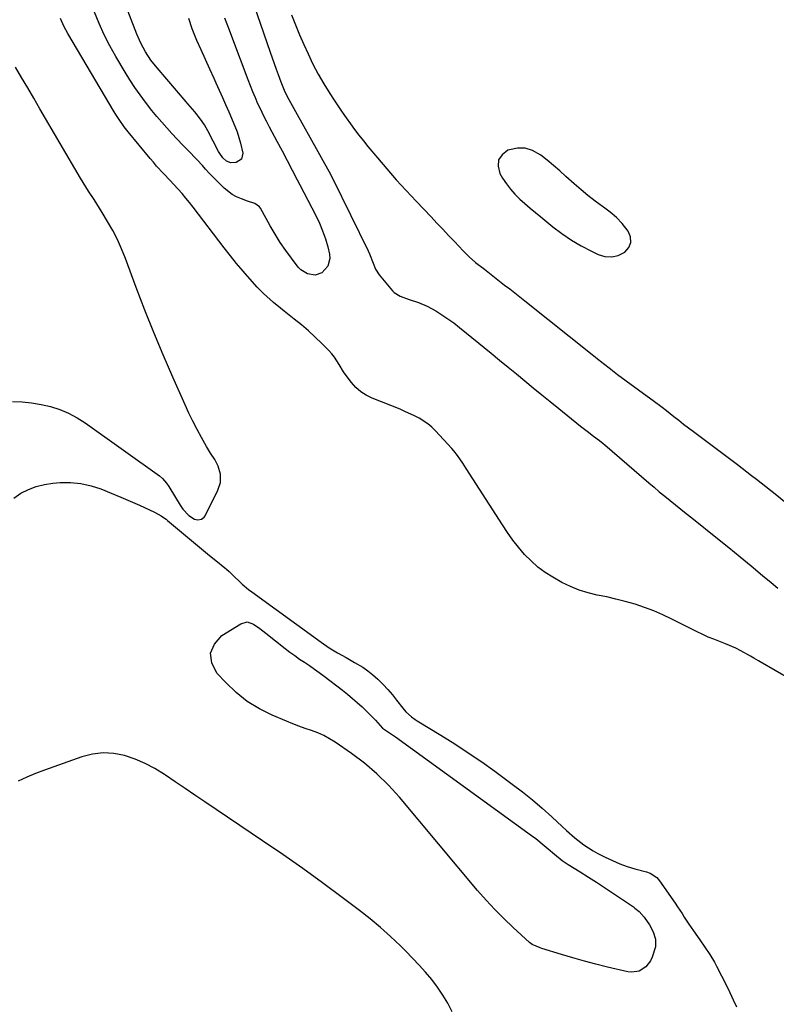
# Model space of a CAD drawing. Units: inches. Extents: x 1878534 to 1883783, y 416099 to 421462.
# Drawn here: x 1879177 to 1879507, y 419756 to 420185 of the extents above; entities that cross this region are included whole.
import ezdxf

# ---------------------------------------------------------------- set-up
doc = ezdxf.new("R2010")
doc.units = ezdxf.units.IN
doc.header["$MEASUREMENT"] = 0
for name, color, linetype in [('1', 7, 'Continuous'), ('7', 7, 'Continuous'), ('8', 7, 'Continuous')]:
    doc.layers.add(name, color=color, linetype=linetype)

msp = doc.modelspace()

# ---------------------------------------------------------------- linework, layer by layer
at = {"layer": '1', "color": 18}
for points in [[(1879277.69, 420195.64, 1642), (1879286.31, 420170.66, 1642), (1879287.16, 420168.22, 1642), (1879288.02, 420165.78, 1642), (1879288.9, 420163.35, 1642), (1879289.78, 420160.92, 1642), (1879290.92, 420157.84, 1642), (1879292.72, 420153.49, 1642), (1879294.48, 420150.03, 1642), (1879295.88, 420147.45, 1642), (1879296.59, 420146.16, 1642), (1879297.31, 420144.88, 1642), (1879307.12, 420127.44, 1642), (1879307.84, 420126.11, 1642), (1879310.03, 420122.16, 1642), (1879311.83, 420118.87, 1642), (1879313.54, 420115.53, 1642), (1879329.02, 420084.16, 1642), (1879329.62, 420082.84, 1642), (1879331.11, 420078.75, 1642), (1879332.19, 420076.1, 1642), (1879333.79, 420073.72, 1642), (1879339.58, 420066.77, 1642), (1879340.31, 420066.02, 1642), (1879342.9, 420064.38, 1642), (1879346.88, 420062.99, 1642), (1879350.9, 420061.67, 1642), (1879354.75, 420059.98, 1642), (1879358.42, 420057.96, 1642), (1879361.11, 420056.32, 1642), (1879363.74, 420054.6, 1642), (1879366.29, 420052.75, 1642), (1879368.77, 420050.81, 1642), (1879382.57, 420039.53, 1642), (1879386.24, 420036.53, 1642), (1879389.91, 420033.52, 1642), (1879393.58, 420030.51, 1642), (1879397.25, 420027.5, 1642), (1879400.92, 420024.49, 1642), (1879404.6, 420021.49, 1642), (1879408.28, 420018.5, 1642), (1879411.97, 420015.52, 1642), (1879421.52, 420007.81, 1642), (1879424.33, 420005.58, 1642), (1879427.17, 420003.39, 1642), (1879429.7, 420001.48, 1642), (1879431.36, 420000.17, 1642), (1879432.01, 419999.62, 1642), (1879451.19, 419983.11, 1642), (1879453.49, 419981.15, 1642), (1879455.8, 419979.2, 1642), (1879458.13, 419977.29, 1642), (1879460.47, 419975.38, 1642), (1879462.83, 419973.49, 1642), (1879465.19, 419971.6, 1642), (1879467.54, 419969.71, 1642), (1879469.9, 419967.83, 1642), (1879481.12, 419958.86, 1642), (1879486.05, 419954.89, 1642), (1879490.96, 419950.89, 1642), (1879495.84, 419946.85, 1642), (1879500.7, 419942.78, 1642), (1879504.47, 419939.6, 1642), (1879507.45, 419937.13, 1642)], [(1879295.65, 420186.96, 1640), (1879297.34, 420182.6, 1640), (1879299.13, 420178.27, 1640), (1879300.99, 420173.98, 1640), (1879302.81, 420169.92, 1640), (1879304.92, 420165.47, 1640), (1879307.23, 420161.13, 1640), (1879309.71, 420156.87, 1640), (1879312.33, 420152.7, 1640), (1879314.19, 420149.83, 1640), (1879315.91, 420147.22, 1640), (1879317.65, 420144.63, 1640), (1879319.44, 420142.07, 1640), (1879321.25, 420139.53, 1640), (1879323.1, 420137.02, 1640), (1879324.99, 420134.53, 1640), (1879326.92, 420132.08, 1640), (1879328.89, 420129.66, 1640), (1879332.99, 420124.7, 1640), (1879337.08, 420119.85, 1640), (1879341.24, 420115.07, 1640), (1879345.5, 420110.39, 1640), (1879349.84, 420105.77, 1640), (1879356.41, 420098.92, 1640), (1879358.95, 420096.25, 1640), (1879361.5, 420093.57, 1640), (1879364.02, 420090.88, 1640), (1879366.55, 420088.18, 1640), (1879370.32, 420084.12, 1640), (1879372.91, 420081.51, 1640), (1879375.71, 420079.12, 1640), (1879379.61, 420076.11, 1640), (1879381.82, 420074.4, 1640), (1879384.02, 420072.69, 1640), (1879386.22, 420070.97, 1640), (1879388.42, 420069.25, 1640), (1879390.62, 420067.53, 1640), (1879392.81, 420065.8, 1640), (1879395, 420064.07, 1640), (1879397.19, 420062.34, 1640), (1879426.5, 420038.98, 1640), (1879430.18, 420036.06, 1640), (1879433.89, 420033.18, 1640), (1879437.63, 420030.33, 1640), (1879441.41, 420027.54, 1640), (1879452.14, 420019.7, 1640), (1879453.12, 420018.98, 1640), (1879457.01, 420016.04, 1640), (1879458.93, 420014.54, 1640), (1879462.17, 420011.98, 1640), (1879464.27, 420010.32, 1640), (1879466.39, 420008.68, 1640), (1879468.51, 420007.06, 1640), (1879470.65, 420005.44, 1640), (1879489.82, 419991.09, 1640), (1879491.9, 419989.52, 1640), (1879493.97, 419987.93, 1640), (1879496.02, 419986.33, 1640), (1879498.06, 419984.71, 1640), (1879500.09, 419983.09, 1640), (1879502.13, 419981.47, 1640), (1879504.17, 419979.86, 1640), (1879506.22, 419978.25, 1640), (1879510.38, 419974.98, 1640)], [(1879424.72, 420108.24, 1638), (1879421.69, 420110.74, 1638), (1879418.72, 420113.33, 1638), (1879415.14, 420116.58, 1638), (1879412.45, 420118.97, 1638), (1879409.73, 420121.31, 1638), (1879406.96, 420123.6, 1638), (1879404.15, 420125.84, 1638), (1879400.63, 420127.88, 1638), (1879397.39, 420128.91, 1638), (1879394, 420128.91, 1638), (1879390.5, 420128.2, 1638), (1879389.81, 420127.95, 1638), (1879387.29, 420126.01, 1638), (1879385.7, 420123.74, 1638), (1879385.54, 420120.98, 1638), (1879386.32, 420117.89, 1638), (1879387.53, 420115.87, 1638), (1879389.18, 420113.4, 1638), (1879390.96, 420111.02, 1638), (1879392.94, 420108.82, 1638), (1879395.05, 420106.71, 1638), (1879397.28, 420104.72, 1638), (1879399.53, 420102.75, 1638), (1879401.81, 420100.82, 1638), (1879404.12, 420098.92, 1638), (1879409.41, 420094.65, 1638), (1879413.39, 420091.65, 1638), (1879417.5, 420088.85, 1638), (1879421.79, 420086.34, 1638), (1879426.2, 420084.02, 1638), (1879429.16, 420082.59, 1638), (1879432.14, 420081.72, 1638), (1879435.06, 420081.49, 1638), (1879437.91, 420082.19, 1638), (1879440.71, 420083.52, 1638), (1879442.45, 420085.6, 1638), (1879443.4, 420087.82, 1638), (1879443.19, 420090.22, 1638), (1879442.19, 420092.74, 1638), (1879439.55, 420095.99, 1638), (1879437.08, 420098.61, 1638), (1879434.38, 420100.98, 1638), (1879431.52, 420103.19, 1638), (1879431.03, 420103.53, 1638), (1879427.84, 420105.85, 1638), (1879424.72, 420108.24, 1638)]]:
    msp.add_polyline3d(points, dxfattribs=at)
at = {"layer": '7', "color": 18}
for points in [[(1879250.74, 420185.45, 1646), (1879252.2, 420181.03, 1646), (1879253.91, 420176.68, 1646), (1879254.22, 420175.98, 1646), (1879256.07, 420171.81, 1646), (1879257.94, 420167.64, 1646), (1879259.83, 420163.48, 1646), (1879261.73, 420159.33, 1646), (1879262.66, 420157.31, 1646), (1879264.09, 420154.16, 1646), (1879265.51, 420151.01, 1646), (1879266.89, 420147.85, 1646), (1879268.26, 420144.68, 1646), (1879270.89, 420138.52, 1646), (1879271.86, 420136.05, 1646), (1879272.72, 420133.54, 1646), (1879273.44, 420130.99, 1646), (1879274.4, 420126.74, 1646), (1879273.84, 420124.1, 1646), (1879271.54, 420122.71, 1646), (1879269.12, 420122.54, 1646), (1879267.22, 420123.21, 1646), (1879265.65, 420124.7, 1646), (1879264.35, 420126.52, 1646), (1879263.78, 420127.49, 1646), (1879259.11, 420136.42, 1646), (1879257.65, 420139, 1646), (1879256.02, 420141.48, 1646), (1879253.51, 420144.74, 1646), (1879250.42, 420148.15, 1646), (1879249.67, 420149.02, 1646), (1879237.04, 420163.82, 1646), (1879234.38, 420167.21, 1646), (1879231.99, 420170.8, 1646), (1879229.92, 420174.57, 1646), (1879228.21, 420178.52, 1646), (1879219.41, 420201.65, 1646)], [(1879266.46, 420185.65, 1644), (1879267.42, 420183.01, 1644), (1879268.4, 420180.38, 1644), (1879269.39, 420177.75, 1644), (1879276.56, 420158.84, 1644), (1879277.58, 420156.2, 1644), (1879278.63, 420153.58, 1644), (1879279.73, 420150.97, 1644), (1879280.85, 420148.38, 1644), (1879282.02, 420145.81, 1644), (1879283.23, 420143.25, 1644), (1879284.49, 420140.73, 1644), (1879285.8, 420138.23, 1644), (1879289.21, 420131.89, 1644), (1879291.46, 420127.71, 1644), (1879293.71, 420123.53, 1644), (1879295.93, 420119.33, 1644), (1879298.06, 420115.04, 1644), (1879299.16, 420112.9, 1644), (1879306.15, 420099.52, 1644), (1879307.73, 420096.22, 1644), (1879309.14, 420092.86, 1644), (1879310.33, 420089.41, 1644), (1879311.35, 420085.91, 1644), (1879312.18, 420082.64, 1644), (1879312.34, 420080.8, 1644), (1879311.47, 420077.44, 1644), (1879308.84, 420074.61, 1644), (1879305.84, 420073.6, 1644), (1879302.5, 420074.09, 1644), (1879299.66, 420075.81, 1644), (1879298.47, 420077.05, 1644), (1879295.54, 420080.93, 1644), (1879293.07, 420084.35, 1644), (1879290.7, 420087.83, 1644), (1879288.47, 420091.41, 1644), (1879286.35, 420095.05, 1644), (1879282.08, 420102.69, 1644), (1879281.61, 420103.36, 1644), (1879279.65, 420104.71, 1644), (1879276.45, 420105.8, 1644), (1879273.75, 420106.76, 1644), (1879271.69, 420107.65, 1644), (1879269.73, 420108.71, 1644), (1879266.24, 420111.49, 1644), (1879260.45, 420117.27, 1644), (1879259.68, 420118.06, 1644), (1879258.2, 420119.68, 1644), (1879256.78, 420121.35, 1644), (1879254.55, 420123.78, 1644), (1879250.43, 420127.98, 1644), (1879248.11, 420130.37, 1644), (1879245.8, 420132.79, 1644), (1879243.52, 420135.23, 1644), (1879241.26, 420137.69, 1644), (1879239.05, 420140.18, 1644), (1879236.88, 420142.72, 1644), (1879234.78, 420145.31, 1644), (1879231.99, 420148.91, 1644), (1879229.66, 420152.09, 1644), (1879227.4, 420155.32, 1644), (1879225.25, 420158.63, 1644), (1879223.18, 420161.98, 1644), (1879219.13, 420168.79, 1644), (1879216.49, 420173.5, 1644), (1879214.02, 420178.3, 1644), (1879211.79, 420183.21, 1644), (1879209.72, 420188.2, 1644)], [(1879512.84, 419897.51, 1642), (1879499.78, 419905.06, 1642), (1879499.06, 419905.48, 1642), (1879496.92, 419906.74, 1642), (1879495.48, 419907.58, 1642), (1879491.24, 419909.91, 1642), (1879489.09, 419911.02, 1642), (1879484.68, 419912.98, 1642), (1879482.42, 419913.84, 1642), (1879479.54, 419914.91, 1642), (1879477.1, 419915.9, 1642), (1879474.7, 419916.98, 1642), (1879472.33, 419918.13, 1642), (1879461.29, 419923.73, 1642), (1879457.39, 419925.58, 1642), (1879453.42, 419927.3, 1642), (1879449.38, 419928.8, 1642), (1879445.28, 419930.17, 1642), (1879440.95, 419931.4, 1642), (1879436.93, 419932.44, 1642), (1879432.88, 419933.35, 1642), (1879428.8, 419934.16, 1642), (1879424.78, 419935.09, 1642), (1879420.85, 419936.29, 1642), (1879417.06, 419937.88, 1642), (1879413.36, 419939.72, 1642), (1879409.48, 419941.92, 1642), (1879406.1, 419944.06, 1642), (1879402.88, 419946.4, 1642), (1879399.92, 419949.06, 1642), (1879397.12, 419951.92, 1642), (1879394.53, 419954.99, 1642), (1879392.03, 419958.14, 1642), (1879389.69, 419961.4, 1642), (1879387.44, 419964.74, 1642), (1879371.67, 419989.38, 1642), (1879370.21, 419991.62, 1642), (1879367.96, 419994.94, 1642), (1879366.31, 419997.03, 1642), (1879365.43, 419998.03, 1642), (1879358.3, 420005.75, 1642), (1879356.68, 420007.34, 1642), (1879354.97, 420008.81, 1642), (1879351.16, 420011.26, 1642), (1879349.13, 420012.29, 1642), (1879344.98, 420014.22, 1642), (1879342.88, 420015.11, 1642), (1879330.7, 420020.02, 1642), (1879328.15, 420021.29, 1642), (1879325.78, 420022.79, 1642), (1879323.68, 420024.65, 1642), (1879321.75, 420026.74, 1642), (1879319.39, 420029.83, 1642), (1879318.3, 420031.39, 1642), (1879316.34, 420034.65, 1642), (1879314.28, 420037.83, 1642), (1879313.09, 420039.3, 1642), (1879311.81, 420040.7, 1642), (1879308.82, 420043.74, 1642), (1879305.92, 420046.55, 1642), (1879302.96, 420049.29, 1642), (1879299.9, 420051.91, 1642), (1879296.76, 420054.45, 1642), (1879292.34, 420057.89, 1642), (1879290.8, 420059.11, 1642), (1879287.74, 420061.61, 1642), (1879286.23, 420062.88, 1642), (1879283.33, 420065.54, 1642), (1879281.95, 420066.95, 1642), (1879280.61, 420068.39, 1642), (1879277.4, 420071.98, 1642), (1879274.52, 420075.27, 1642), (1879271.7, 420078.62, 1642), (1879268.96, 420082.02, 1642), (1879266.27, 420085.48, 1642), (1879252.81, 420103.17, 1642), (1879251.23, 420105.18, 1642), (1879249.62, 420107.16, 1642), (1879247.95, 420109.1, 1642), (1879246.25, 420111.01, 1642), (1879244.24, 420113.17, 1642), (1879242.76, 420114.75, 1642), (1879239.78, 420117.9, 1642), (1879236.84, 420121.09, 1642), (1879235.42, 420122.72, 1642), (1879234.02, 420124.38, 1642), (1879224.4, 420136.05, 1642), (1879222.76, 420138.13, 1642), (1879220.47, 420141.37, 1642), (1879219.04, 420143.6, 1642), (1879218.35, 420144.73, 1642), (1879198.24, 420178.77, 1642), (1879197.34, 420180.38, 1642), (1879196.49, 420182.02, 1642), (1879195.01, 420185.4, 1642)], [(1879174.61, 419976.47, 1642), (1879177.71, 419978.53, 1642), (1879181.02, 419980.19, 1642), (1879184.43, 419981.53, 1642), (1879188, 419982.39, 1642), (1879191.66, 419982.93, 1642), (1879194.77, 419983.17, 1642), (1879199.35, 419983.2, 1642), (1879203.86, 419982.82, 1642)], [(1879203.86, 419982.82, 1642), (1879208.27, 419981.82, 1642), (1879212.62, 419980.41, 1642), (1879217.1, 419978.58, 1642), (1879221.19, 419976.86, 1642), (1879225.27, 419975.09, 1642), (1879229.33, 419973.3, 1642), (1879235.87, 419970.36, 1642), (1879238.86, 419968.71, 1642), (1879240.26, 419967.72, 1642), (1879240.94, 419967.19, 1642), (1879241.6, 419966.66, 1642), (1879252.02, 419958, 1642), (1879254.66, 419955.81, 1642), (1879257.3, 419953.64, 1642), (1879259.94, 419951.46, 1642), (1879262.59, 419949.3, 1642), (1879266.62, 419946, 1642), (1879267.25, 419945.48, 1642), (1879268.46, 419944.4, 1642), (1879270.81, 419942.13, 1642), (1879272.8, 419940.2, 1642), (1879274.11, 419938.99, 1642), (1879276.85, 419936.68, 1642), (1879278.27, 419935.6, 1642), (1879308.51, 419913.62, 1642), (1879312.01, 419911.22, 1642), (1879315.65, 419909.04, 1642), (1879319.34, 419906.96, 1642), (1879323.04, 419904.87, 1642), (1879326.62, 419902.74, 1642), (1879328.91, 419901.16, 1642), (1879331.09, 419899.42, 1642), (1879333.18, 419897.56, 1642), (1879335.54, 419895.19, 1642), (1879337.58, 419893.02, 1642), (1879339.52, 419890.75, 1642), (1879341.38, 419888.42, 1642), (1879344.09, 419884.88, 1642), (1879345.46, 419883.28, 1642), (1879347.8, 419881.17, 1642), (1879349.51, 419879.94, 1642), (1879350.4, 419879.37, 1642), (1879360.69, 419873.13, 1642), (1879366.69, 419869.38, 1642), (1879372.61, 419865.52, 1642), (1879378.44, 419861.52, 1642), (1879384.19, 419857.4, 1642), (1879391.74, 419851.86, 1642), (1879396.18, 419848.47, 1642), (1879400.54, 419844.98, 1642), (1879404.78, 419841.35, 1642), (1879408.94, 419837.61, 1642), (1879413.55, 419833.32, 1642), (1879415.36, 419831.68, 1642), (1879419.05, 419828.47, 1642), (1879422.87, 419825.44, 1642), (1879426.94, 419822.79, 1642), (1879429.08, 419821.61, 1642), (1879432.24, 419820, 1642), (1879435.38, 419818.51, 1642), (1879438.57, 419817.16, 1642), (1879441.84, 419816, 1642), (1879445.16, 419814.97, 1642), (1879450.15, 419813.58, 1642), (1879451.82, 419812.99, 1642), (1879454.77, 419811.07, 1642), (1879455.92, 419809.74, 1642), (1879462.77, 419799.9, 1642), (1879463.78, 419798.42, 1642), (1879465.74, 419795.42, 1642), (1879466.69, 419793.89, 1642), (1879468.61, 419790.86, 1642), (1879470.63, 419787.9, 1642), (1879473.41, 419783.93, 1642), (1879475.64, 419780.75, 1642), (1879477.82, 419777.55, 1642), (1879479.82, 419774.23, 1642), (1879480.74, 419772.53, 1642), (1879485.06, 419764.13, 1642), (1879486.58, 419761.03, 1642), (1879488.03, 419757.9, 1642), (1879489.36, 419754.72, 1642)], [(1879276.3, 419922.47, 1644), (1879279.05, 419921.56, 1644), (1879281.74, 419919.6, 1644), (1879284.39, 419917.57, 1644), (1879292.85, 419910.92, 1644), (1879294.92, 419909.34, 1644), (1879297.01, 419907.8, 1644), (1879299.14, 419906.32, 1644), (1879301.3, 419904.88, 1644), (1879303.46, 419903.45, 1644), (1879305.59, 419901.97, 1644), (1879307.7, 419900.45, 1644), (1879309.77, 419898.89, 1644), (1879317.81, 419892.71, 1644), (1879320.01, 419890.97, 1644), (1879322.16, 419889.18, 1644), (1879324.26, 419887.34, 1644), (1879326.32, 419885.44, 1644), (1879328.51, 419883.38, 1644), (1879330.35, 419881.56, 1644), (1879332.13, 419879.67, 1644), (1879335.2, 419876.16, 1644), (1879339.11, 419873.57, 1644), (1879340.83, 419872.37, 1644), (1879400.13, 419829.46, 1644), (1879402, 419828.06, 1644), (1879405.65, 419825.14, 1644), (1879407.42, 419823.62, 1644), (1879410.14, 419821.24, 1644), (1879413.47, 419818.59, 1644), (1879415.22, 419817.38, 1644), (1879416.12, 419816.8, 1644), (1879421.38, 419813.56, 1644), (1879424.91, 419811.35, 1644), (1879428.41, 419809.12, 1644), (1879431.89, 419806.83, 1644), (1879435.34, 419804.52, 1644), (1879444.49, 419798.29, 1644), (1879445.16, 419797.82, 1644), (1879447.06, 419796.27, 1644), (1879449.24, 419793.85, 1644), (1879451.51, 419790.58, 1644), (1879453.09, 419787.53, 1644), (1879454.1, 419784.28, 1644), (1879454.09, 419781, 1644), (1879452.68, 419776.42, 1644), (1879451.95, 419774.85, 1644), (1879449.87, 419772.2, 1644), (1879447, 419770.38, 1644), (1879443.77, 419769.83, 1644), (1879442.08, 419770.01, 1644), (1879433.25, 419772.11, 1644), (1879428.19, 419773.37, 1644), (1879423.15, 419774.69, 1644), (1879418.14, 419776.11, 1644), (1879413.14, 419777.59, 1644), (1879404.61, 419780.2, 1644), (1879403.89, 419780.44, 1644), (1879400.45, 419781.95, 1644), (1879399.26, 419782.86, 1644), (1879392.1, 419789.37, 1644), (1879388.04, 419793.22, 1644), (1879384.09, 419797.17, 1644), (1879380.31, 419801.28, 1644), (1879376.63, 419805.5, 1644), (1879342.69, 419846.07, 1644), (1879337.89, 419851.35, 1644), (1879332.83, 419856.35, 1644), (1879327.37, 419860.92, 1644), (1879321.66, 419865.2, 1644), (1879314.61, 419870.04, 1644), (1879312.17, 419871.57, 1644), (1879309.65, 419872.96, 1644), (1879307.02, 419874.13, 1644), (1879304.32, 419875.15, 1644), (1879301.57, 419876.09, 1644), (1879298.85, 419877.08, 1644), (1879296.15, 419878.13, 1644), (1879293.46, 419879.23, 1644), (1879287.18, 419881.88, 1644), (1879281.59, 419884.67, 1644), (1879276.31, 419887.88, 1644), (1879271.48, 419891.74, 1644), (1879266.94, 419896.03, 1644), (1879263.09, 419900.18, 1644), (1879260.92, 419904.64, 1644), (1879260.31, 419908.9, 1644), (1879262.02, 419912.85, 1644), (1879265.27, 419916.59, 1644), (1879273.5, 419921.72, 1644), (1879276.3, 419922.47, 1644)], [(1879365.53, 419752.64, 1642), (1879363.62, 419756.34, 1642), (1879361.53, 419759.93, 1642), (1879359.18, 419763.34, 1642), (1879356.66, 419766.65, 1642), (1879353.95, 419769.83, 1642), (1879351.19, 419772.96, 1642), (1879348.33, 419776, 1642), (1879345.41, 419778.99, 1642), (1879343, 419781.39, 1642), (1879338.76, 419785.44, 1642), (1879334.4, 419789.37, 1642), (1879329.89, 419793.12, 1642), (1879325.27, 419796.74, 1642), (1879317.65, 419802.47, 1642), (1879309.09, 419808.79, 1642), (1879300.46, 419815.03, 1642), (1879291.75, 419821.14, 1642), (1879282.96, 419827.15, 1642), (1879257.78, 419844.13, 1642), (1879253.51, 419847.02, 1642), (1879249.24, 419849.91, 1642), (1879244.98, 419852.82, 1642), (1879240.73, 419855.73, 1642), (1879240.26, 419856.05, 1642), (1879236.14, 419858.59, 1642), (1879231.89, 419860.85, 1642), (1879227.43, 419862.69, 1642), (1879222.84, 419864.24, 1642), (1879218.17, 419865.11, 1642), (1879213.51, 419865.4, 1642), (1879208.88, 419864.82, 1642), (1879204.27, 419863.66, 1642), (1879187.97, 419857.9, 1642), (1879184.13, 419856.44, 1642), (1879180.33, 419854.87, 1642), (1879176.6, 419853.15, 1642)]]:
    msp.add_polyline3d(points, dxfattribs=at)
at = {"layer": '8', "color": 18}
msp.add_polyline3d([(1879174.02, 420018.48, 1640), (1879178.23, 420018.32, 1640), (1879182.41, 420017.93, 1640), (1879186.56, 420017.22, 1640), (1879190.67, 420016.28, 1640), (1879194.66, 420014.97, 1640), (1879198.52, 420013.39, 1640), (1879202.19, 420011.4, 1640), (1879205.74, 420009.15, 1640), (1879238.08, 419986.06, 1640), (1879239.44, 419984.94, 1640), (1879241.17, 419982.95, 1640), (1879242.18, 419981.49, 1640), (1879242.64, 419980.74, 1640), (1879247.04, 419973.28, 1640), (1879248.29, 419971.54, 1640), (1879250.92, 419968.9, 1640), (1879253.31, 419967.32, 1640), (1879254.8, 419966.98, 1640), (1879256.33, 419967.26, 1640), (1879257.51, 419968.13, 1640), (1879257.96, 419968.76, 1640), (1879263.55, 419979.9, 1640), (1879264.63, 419983.27, 1640), (1879264.62, 419986.81, 1640), (1879263.7, 419990.29, 1640), (1879262.15, 419993.18, 1640), (1879260.31, 419995.97, 1640), (1879258.61, 419998.85, 1640), (1879256.36, 420002.87, 1640), (1879254.47, 420006.36, 1640), (1879252.64, 420009.88, 1640), (1879250.91, 420013.46, 1640), (1879249.25, 420017.07, 1640), (1879243.89, 420029.1, 1640), (1879239.69, 420038.79, 1640), (1879235.62, 420048.52, 1640), (1879231.72, 420058.34, 1640), (1879227.95, 420068.2, 1640), (1879223.26, 420080.82, 1640), (1879221.58, 420084.98, 1640), (1879219.76, 420089.06, 1640), (1879217.71, 420093.04, 1640), (1879215.51, 420096.94, 1640), (1879213.16, 420100.85, 1640), (1879212, 420102.73, 1640), (1879209.64, 420106.46, 1640), (1879207.21, 420110.15, 1640), (1879206.02, 420112.01, 1640), (1879203.73, 420115.79, 1640), (1879186.02, 420146.08, 1640), (1879183.37, 420150.6, 1640), (1879180.7, 420155.12, 1640), (1879178.03, 420159.64, 1640), (1879175.35, 420164.15, 1640)], dxfattribs=at)

doc.saveas('drawing.dxf')
